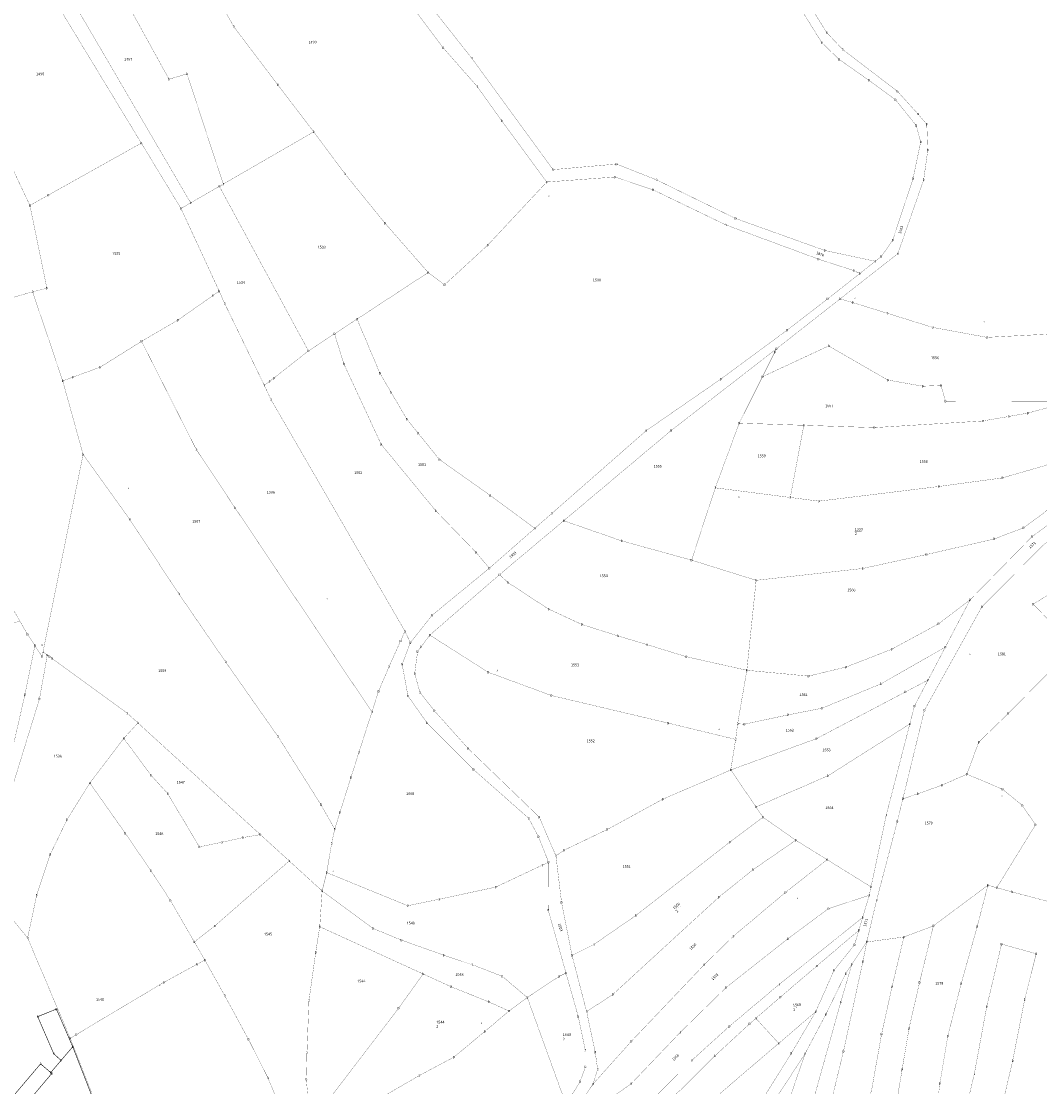
# Model space of a CAD drawing. Units: metres. Extents: x 30 to 655750, y 10 to 5519852.
# Drawn here: x 654482 to 654814, y 5517000 to 5517347 of the extents above; entities that cross this region are included whole.
import ezdxf
from ezdxf.enums import TextEntityAlignment as Align

# ---------------------------------------------------------------- set-up
doc = ezdxf.new("R2010")
doc.units = ezdxf.units.M
doc.header["$MEASUREMENT"] = 0
for name, color, linetype in [('ALKIS-Aufnahmepunkt', 251, 'Continuous'), ('ALKIS-Flurstück', 251, 'Continuous'), ('ALKIS-Gebäude', 251, 'Continuous')]:
    doc.layers.add(name, color=color, linetype=linetype)
doc.styles.add('Arial Narrow01', font='ARIALN.TTF', dxfattribs={"height": 0.868715})
doc.styles.add('G!NIUS ALKIS Symbolik 1100', font='G!NIUS-ALKIS-Symbolik-11.ttf', dxfattribs={"height": 0.75})

msp = doc.modelspace()

# ---------------------------------------------------------------- linework, layer by layer
at = {"layer": 'ALKIS-Flurstück', "linetype": 'Continuous', "const_width": 0.0635}
for points in [[(654496.68, 5517389.02), (654504.38, 5517356.97), (654512.39, 5517360.5), (654530.25, 5517328.1), (654536.1, 5517329.82), (654547.92, 5517293.96), (654546.64, 5517293.22), (654537.3, 5517287.83), (654482.4, 5517381.78)], [(654484.56, 5517367.65), (654487.6, 5517362.72), (654521.24, 5517307.29), (654490.95, 5517290.36), (654484.95, 5517287.01), (654476.59, 5517304.72), (654459.88, 5517333.2), (654451.68, 5517351.52), (654456.69, 5517354.44), (654466.64, 5517358.79), (654473.92, 5517362.04)], [(654451.68, 5517351.52), (654459.88, 5517333.2), (654476.59, 5517304.72), (654484.95, 5517287.01), (654490.48, 5517260.06), (654485.83, 5517258.89), (654461.16, 5517251.73), (654447.05, 5517248.61), (654442.31, 5517263.44), (654426.28, 5517317.22), (654422.81, 5517340.4), (654440.27, 5517344.89)], [(654577.37, 5517310.96), (654587.55, 5517297.28), (654600.55, 5517281.25), (654614.65, 5517265.16), (654591.49, 5517250), (654584.15, 5517245.2), (654575.65, 5517239.64), (654546.64, 5517293.22), (654547.92, 5517293.96)], [(654521.24, 5517307.29), (654534.15, 5517286.01), (654546.59, 5517259.09), (654544.49, 5517257.62), (654533.14, 5517249.66), (654521.31, 5517242.76), (654507.8, 5517234.32), (654498.99, 5517231.1), (654495.63, 5517229.88), (654485.83, 5517258.89), (654490.48, 5517260.06), (654484.95, 5517287.01), (654490.95, 5517290.36)], [(654653.25, 5517294.62), (654675.42, 5517296.25), (654687.94, 5517292.05), (654711.62, 5517280.64), (654741.71, 5517269.53), (654753.23, 5517265.78), (654755.21, 5517264.83), (654744.7, 5517256.55), (654731.52, 5517246.38), (654709.92, 5517230.45), (654685.65, 5517213.67), (654654.85, 5517186.67), (654649.38, 5517181.87), (654634.84, 5517192.59), (654618.32, 5517204.28), (654611.35, 5517212.89), (654607.67, 5517217.44), (654602.56, 5517226.18), (654598.91, 5517232.41), (654591.49, 5517250), (654614.65, 5517265.16), (654619.99, 5517261.17), (654634.06, 5517274.09)], [(654546.64, 5517293.22), (654575.65, 5517239.64), (654564.4, 5517230.79), (654563.03, 5517229.76), (654561.28, 5517228.44), (654548.36, 5517255.1), (654546.59, 5517259.09), (654534.15, 5517286.01), (654537.3, 5517287.83)], [(654485.83, 5517258.89), (654495.63, 5517229.88), (654502.28, 5517205.92), (654489.2, 5517141.61), (654488.9, 5517140.13), (654486.58, 5517143.69), (654484.16, 5517147.35), (654481.65, 5517151.73), (654477.92, 5517158.22), (654468.05, 5517172.07), (654459.93, 5517186.97), (654453.18, 5517205.15), (654449.41, 5517226.56), (654447.05, 5517248.61), (654461.16, 5517251.73)], [(654546.59, 5517259.09), (654548.36, 5517255.1), (654561.28, 5517228.44), (654563.44, 5517223.83), (654607.08, 5517148.38), (654605.65, 5517145.19), (654601.87, 5517136.8), (654598.48, 5517128.76), (654596.33, 5517122.08), (654551.76, 5517188.53), (654539.13, 5517207.54), (654521.31, 5517242.76), (654533.14, 5517249.66), (654544.49, 5517257.62)], [(654748.77, 5517256.56), (654752.9, 5517255.39), (654764.16, 5517251.89), (654778.92, 5517247.3), (654796.59, 5517244.05), (654816.31, 5517245.08), (654829.99, 5517249.09), (654840.59, 5517255.69), (654833.84, 5517239.61), (654835.85, 5517226.82), (654823.63, 5517223.15), (654783.1, 5517223.25), (654781.67, 5517228.39), (654775.73, 5517228.15), (654764.29, 5517230.16), (654745.07, 5517241.25), (654723.51, 5517231.23), (654727.51, 5517239.24), (654728.06, 5517240.32)], [(654591.49, 5517250), (654598.91, 5517232.41), (654602.56, 5517226.18), (654607.67, 5517217.44), (654611.35, 5517212.89), (654618.32, 5517204.28), (654634.84, 5517192.59), (654649.38, 5517181.87), (654634.57, 5517168.89), (654630.27, 5517174.01), (654617.13, 5517187.57), (654599.35, 5517209.2), (654587.19, 5517235.4), (654584.15, 5517245.2)], [(654584.15, 5517245.2), (654587.19, 5517235.4), (654599.35, 5517209.2), (654617.13, 5517187.57), (654630.27, 5517174.01), (654634.57, 5517168.89), (654615.91, 5517153.57), (654608.85, 5517144.64), (654607.08, 5517148.38), (654563.44, 5517223.83), (654561.28, 5517228.44), (654563.03, 5517229.76), (654564.4, 5517230.79), (654575.65, 5517239.64)], [(654521.31, 5517242.76), (654539.13, 5517207.54), (654551.76, 5517188.53), (654596.33, 5517122.08), (654592.11, 5517108.99), (654589.48, 5517100.74), (654585.9, 5517089.35), (654584.22, 5517083.96), (654579.7, 5517091.94), (654565.72, 5517114.12), (654548.69, 5517138.38), (654533.48, 5517160.51), (654517.45, 5517184.8), (654502.28, 5517205.92), (654495.63, 5517229.88), (654498.99, 5517231.1), (654507.8, 5517234.32)], [(654728.06, 5517240.32), (654727.51, 5517239.24), (654723.51, 5517231.23), (654715.94, 5517216.12), (654708.14, 5517195.06), (654700.42, 5517171.52), (654677.69, 5517177.78), (654658.78, 5517184.35), (654693.8, 5517213.75)], [(654723.51, 5517231.23), (654745.07, 5517241.25), (654764.29, 5517230.16), (654775.73, 5517228.15), (654781.67, 5517228.39), (654783.1, 5517223.25), (654823.63, 5517223.15), (654809.95, 5517219.39), (654803.67, 5517218.29), (654795.22, 5517216.82), (654759.97, 5517214.67), (654736.98, 5517215.42), (654715.94, 5517216.12)], [(654835.85, 5517226.82), (654837.16, 5517218.49), (654840.11, 5517212.41), (654815.57, 5517202.31), (654801.64, 5517198.3), (654780.99, 5517195.5), (654741.9, 5517190.72), (654732.57, 5517191.92), (654736.98, 5517215.42), (654759.97, 5517214.67), (654795.22, 5517216.82), (654803.67, 5517218.29), (654809.95, 5517219.39), (654823.63, 5517223.15)], [(654715.94, 5517216.12), (654736.98, 5517215.42), (654732.57, 5517191.92), (654708.14, 5517195.06)], [(654840.11, 5517212.41), (654840.93, 5517210.74), (654828.79, 5517199.14), (654814.95, 5517186.73), (654808.48, 5517182.02), (654798.99, 5517178.42), (654776.95, 5517173.35), (654756.14, 5517168.8), (654721.44, 5517164.95), (654700.42, 5517171.52), (654708.14, 5517195.06), (654732.57, 5517191.92), (654741.9, 5517190.72), (654780.99, 5517195.5), (654801.64, 5517198.3), (654815.57, 5517202.31)], [(654840.93, 5517210.74), (654843.9, 5517204.19), (654821.63, 5517186.74), (654811.3, 5517179.17), (654791.13, 5517158.6), (654780.82, 5517150.77), (654765.58, 5517142.5), (654750.75, 5517136.72), (654738.52, 5517133.76), (654718.42, 5517135.66), (654721.44, 5517164.95), (654756.14, 5517168.8), (654776.95, 5517173.35), (654798.99, 5517178.42), (654808.48, 5517182.02), (654814.95, 5517186.73), (654828.79, 5517199.14)], [(654502.28, 5517205.92), (654517.45, 5517184.8), (654533.48, 5517160.51), (654548.69, 5517138.38), (654565.72, 5517114.12), (654579.7, 5517091.94), (654584.22, 5517083.96), (654583.2, 5517079.25), (654581.61, 5517069.8), (654580.12, 5517063.81), (654569.41, 5517073.58), (654559.99, 5517082.16), (654520.14, 5517118.51), (654516.66, 5517121.68), (654492.23, 5517139.45), (654491.31, 5517140.12), (654490.62, 5517140.61), (654489.2, 5517141.61)], [(654658.78, 5517184.35), (654677.69, 5517177.78), (654700.42, 5517171.52), (654721.44, 5517164.95), (654718.42, 5517135.66), (654698.72, 5517140.07), (654685.97, 5517144), (654676.47, 5517146.84), (654664.7, 5517150.57), (654653.88, 5517155.57), (654640.68, 5517164.19), (654637.87, 5517166.79)], [(654824.2, 5517184.12), (654835.08, 5517171.71), (654811.69, 5517157.19), (654825.09, 5517143.39), (654803.49, 5517121.54), (654793.93, 5517112.26), (654790.09, 5517101.84), (654781.97, 5517098.26), (654774.07, 5517095.43), (654769.22, 5517093.79), (654776.26, 5517122.67), (654794.93, 5517156.28), (654814.88, 5517176.35)], [(654835.08, 5517171.71), (654845.82, 5517162.51), (654849.3, 5517158.54), (654862.39, 5517143.65), (654845.53, 5517132.85), (654840.78, 5517108.5), (654835.69, 5517091.51), (654829.56, 5517057.21), (654819.7, 5517059.57), (654804.77, 5517063.49), (654799.81, 5517064.87), (654812.41, 5517085.33), (654808.15, 5517091.66), (654801.68, 5517096.92), (654790.09, 5517101.84), (654793.93, 5517112.26), (654803.49, 5517121.54), (654825.09, 5517143.39), (654811.69, 5517157.19)], [(654637.87, 5517166.79), (654640.68, 5517164.19), (654653.88, 5517155.57), (654664.7, 5517150.57), (654676.47, 5517146.84), (654685.97, 5517144), (654698.72, 5517140.07), (654718.42, 5517135.66), (654715.42, 5517118.25), (654714.77, 5517113.16), (654692.81, 5517118.46), (654654.76, 5517127.45), (654634.19, 5517135.02), (654615.18, 5517147.11)], [(654791.13, 5517158.6), (654783.07, 5517143.21), (654762.08, 5517131.24), (654742.89, 5517123.3), (654731.86, 5517121.14), (654717.64, 5517118.1), (654715.42, 5517118.25), (654718.42, 5517135.66), (654738.52, 5517133.76), (654750.75, 5517136.72), (654765.58, 5517142.5), (654780.82, 5517150.77)], [(654481.65, 5517151.73), (654484.16, 5517147.35), (654486.58, 5517143.69), (654483.31, 5517127.67), (654480.02, 5517113.23), (654476.39, 5517100.12), (654471.86, 5517092.5), (654458.08, 5517080.85), (654455.93, 5517079.24), (654456.16, 5517094.33), (654454.8, 5517117.87), (654453.31, 5517125.7), (654451.18, 5517140.26)], [(654607.08, 5517148.38), (654608.85, 5517144.64), (654606.17, 5517137.61), (654608.07, 5517127.31), (654614.24, 5517118.54), (654629.43, 5517103.33), (654647.35, 5517087.5), (654650.57, 5517081.45), (654653.86, 5517073.18), (654651.69, 5517072.16), (654636.64, 5517065.07), (654618.27, 5517061.13), (654607.98, 5517059), (654581.61, 5517069.8), (654583.2, 5517079.25), (654584.22, 5517083.96), (654585.9, 5517089.35), (654589.48, 5517100.74), (654592.11, 5517108.99), (654596.33, 5517122.08), (654598.48, 5517128.76), (654601.87, 5517136.8), (654605.65, 5517145.19)], [(654615.18, 5517147.11), (654634.19, 5517135.02), (654654.76, 5517127.45), (654692.81, 5517118.46), (654714.77, 5517113.16), (654713.19, 5517103.21), (654691.08, 5517093.69), (654672.96, 5517083.83), (654658.9, 5517077.08), (654656.25, 5517075.25), (654650.8, 5517087.88), (654627.67, 5517110.19), (654616.67, 5517122.47), (654611.97, 5517128.45), (654610.25, 5517134.56), (654611.2, 5517141.76), (654612.31, 5517143.26)], [(654486.58, 5517143.69), (654488.9, 5517140.13), (654489.2, 5517141.61), (654490.62, 5517140.61), (654488.06, 5517126.33), (654479.49, 5517098.51), (654475.6, 5517090.03), (654462.52, 5517075.13), (654455.6, 5517067.83), (654455.93, 5517079.24), (654458.08, 5517080.85), (654471.86, 5517092.5), (654476.39, 5517100.12), (654480.02, 5517113.23), (654483.31, 5517127.67)], [(654783.07, 5517143.21), (654777.43, 5517132.47), (654770.07, 5517128.61), (654741.06, 5517113.39), (654713.19, 5517103.21), (654714.77, 5517113.16), (654715.42, 5517118.25), (654717.64, 5517118.1), (654731.86, 5517121.14), (654742.89, 5517123.3), (654762.08, 5517131.24)], [(654490.62, 5517140.61), (654491.31, 5517140.12), (654492.23, 5517139.45), (654516.66, 5517121.68), (654520.14, 5517118.51), (654515.51, 5517113.48), (654504.47, 5517098.96), (654497.04, 5517087.05), (654491.57, 5517075.71), (654487.16, 5517062.45), (654484.2, 5517048.51), (654462.52, 5517075.13), (654475.6, 5517090.03), (654479.49, 5517098.51), (654488.06, 5517126.33)], [(654777.43, 5517132.47), (654773, 5517124.02), (654771.49, 5517118.17), (654744.79, 5517101.28), (654721.4, 5517091.17), (654713.19, 5517103.21), (654741.06, 5517113.39), (654770.07, 5517128.61)], [(654520.14, 5517118.51), (654559.99, 5517082.16), (654554.35, 5517081.19), (654547.49, 5517079.67), (654540.14, 5517078.15), (654529.81, 5517095.52), (654524.38, 5517101.49), (654515.51, 5517113.48)], [(654771.49, 5517118.17), (654763.83, 5517088.52), (654758.86, 5517065.13), (654744.56, 5517074), (654734.36, 5517080.33), (654723.68, 5517087.83), (654721.4, 5517091.17), (654744.79, 5517101.28)], [(654515.51, 5517113.48), (654524.38, 5517101.49), (654529.81, 5517095.52), (654540.14, 5517078.15), (654547.49, 5517079.67), (654554.35, 5517081.19), (654559.99, 5517082.16), (654569.41, 5517073.58), (654545.12, 5517052.4), (654538.49, 5517047.23), (654530.7, 5517060.72), (654524.39, 5517070.36), (654516, 5517082.62), (654504.47, 5517098.96)], [(654713.19, 5517103.21), (654721.4, 5517091.17), (654723.68, 5517087.83), (654712.89, 5517079.74), (654682.22, 5517055.78), (654668.52, 5517046.33), (654661.49, 5517042.84), (654658.09, 5517060.01), (654656.25, 5517075.25), (654658.9, 5517077.08), (654672.96, 5517083.83), (654691.08, 5517093.69)], [(654790.09, 5517101.84), (654801.68, 5517096.92), (654808.15, 5517091.66), (654812.41, 5517085.33), (654799.81, 5517064.87), (654796.92, 5517065.68), (654779.17, 5517052.45), (654769.55, 5517048.81), (654757.47, 5517047.2), (654760.68, 5517060.85), (654767.42, 5517086.41), (654769.22, 5517093.79), (654774.07, 5517095.43), (654781.97, 5517098.26)], [(654504.47, 5517098.96), (654516, 5517082.62), (654524.39, 5517070.36), (654530.7, 5517060.72), (654538.49, 5517047.23), (654541.92, 5517041.32), (654539.38, 5517039.94), (654528.54, 5517034.05), (654500.07, 5517017.06), (654498.09, 5517015.82), (654484.2, 5517048.51), (654487.16, 5517062.45), (654491.57, 5517075.71), (654497.04, 5517087.05)], [(654723.68, 5517087.83), (654734.36, 5517080.33), (654720.47, 5517070.76), (654709.31, 5517061.8), (654674.78, 5517030.12), (654666.24, 5517024.52), (654661.49, 5517042.84), (654668.52, 5517046.33), (654682.22, 5517055.78), (654712.89, 5517079.74)], [(654734.36, 5517080.33), (654744.56, 5517074), (654731, 5517063.34), (654714.01, 5517049.06), (654704.55, 5517039.81), (654680.8, 5517014.86), (654668.32, 5517000.95), (654669.83, 5517005.74), (654669.04, 5517011.37), (654666.24, 5517024.52), (654674.78, 5517030.12), (654709.31, 5517061.8), (654720.47, 5517070.76)], [(654462.52, 5517075.13), (654484.2, 5517048.51), (654498.09, 5517015.82), (654505.43, 5516997.14), (654501.11, 5516991.53), (654493.82, 5516981.68), (654481.4, 5516964.44), (654477.14, 5516968.14), (654469.71, 5516974.91), (654465.06, 5516979.72), (654463.83, 5516988.02), (654461.11, 5517010.97), (654458.84, 5517030.46), (654455.29, 5517057.83), (654455.6, 5517067.83)], [(654744.56, 5517074), (654758.86, 5517065.13), (654758.29, 5517062.43), (654745, 5517058.05), (654731.79, 5517048.26), (654711.64, 5517032.35), (654696.74, 5517017.77), (654680.78, 5517001.07), (654666.35, 5516990.83), (654664.99, 5516989.86), (654647.51, 5516978.02), (654658.12, 5516986.76), (654663.87, 5516994.16), (654668.32, 5517000.95), (654680.8, 5517014.86), (654704.55, 5517039.81), (654714.01, 5517049.06), (654731, 5517063.34)], [(654569.41, 5517073.58), (654580.12, 5517063.81), (654579.34, 5517052.17), (654578.02, 5517043.82), (654575.82, 5517028.05), (654575.17, 5517011.21), (654574.96, 5517002.52), (654576.28, 5516988.05), (654576.91, 5516985.63), (654567.64, 5516990.55), (654562.47, 5517002.96), (654556.1, 5517015.55), (654548.36, 5517029.79), (654541.92, 5517041.32), (654538.49, 5517047.23), (654545.12, 5517052.4)], [(654653.86, 5517073.18), (654653.74, 5517057.61), (654659.52, 5517037.09), (654657.33, 5517036.01), (654646.92, 5517029.12), (654638.79, 5517036.01), (654629.01, 5517039.82), (654619.74, 5517042.9), (654605.95, 5517047.8), (654596.67, 5517051.62), (654580.12, 5517063.81), (654581.61, 5517069.8), (654607.98, 5517059), (654618.27, 5517061.13), (654636.64, 5517065.07), (654651.69, 5517072.16)], [(654580.12, 5517063.81), (654596.67, 5517051.62), (654605.95, 5517047.8), (654619.74, 5517042.9), (654629.01, 5517039.82), (654638.79, 5517036.01), (654646.92, 5517029.12), (654640.98, 5517024.73), (654634.43, 5517027.68), (654622.13, 5517032.62), (654613, 5517036.79), (654579.34, 5517052.17)], [(654796.92, 5517065.68), (654793.45, 5517052.27), (654788.19, 5517033.53), (654783.86, 5517016.58), (654781.28, 5517001.12), (654780, 5516990.68), (654768.25, 5516992.05), (654766.71, 5516992.23), (654769, 5517005.73), (654771.24, 5517019.08), (654774.65, 5517033.99), (654779.17, 5517052.45)], [(654758.29, 5517062.43), (654756.14, 5517055.19), (654728.98, 5517033.41), (654712.72, 5517019.73), (654700.5, 5517008.67), (654684.15, 5516992.33), (654670.55, 5516983.09), (654666.35, 5516990.83), (654680.78, 5517001.07), (654696.74, 5517017.77), (654711.64, 5517032.35), (654731.79, 5517048.26), (654745, 5517058.05)], [(654756.14, 5517055.19), (654754.9, 5517051.02), (654741.21, 5517039.38), (654729.34, 5517029.27), (654721.35, 5517022.34), (654719.3, 5517020.55), (654708, 5517010.1), (654697.11, 5516999.27), (654685.24, 5516988.97), (654672.19, 5516979.76), (654662.79, 5516974.09), (654654.29, 5516969.22), (654642.33, 5516961.38), (654634.37, 5516957.28), (654631.55, 5516966.42), (654647.51, 5516978.02), (654664.99, 5516989.86), (654666.35, 5516990.83), (654670.55, 5516983.09), (654684.15, 5516992.33), (654700.5, 5517008.67), (654712.72, 5517019.73), (654728.98, 5517033.41)], [(654579.34, 5517052.17), (654613, 5517036.79), (654605.01, 5517025.62), (654576.28, 5516988.05), (654574.96, 5517002.52), (654575.17, 5517011.21), (654575.82, 5517028.05), (654578.02, 5517043.82)], [(654754.9, 5517051.02), (654753.5, 5517046.29), (654746.82, 5517038.01), (654740.85, 5517024.5), (654728.8, 5517014.2), (654721.35, 5517022.34), (654729.34, 5517029.27), (654741.21, 5517039.38)], [(654779.17, 5517052.45), (654774.65, 5517033.99), (654771.24, 5517019.08), (654769, 5517005.73), (654766.71, 5516992.23), (654768.25, 5516992.05), (654754.61, 5516949.99), (654748.4, 5516928.3), (654748.54, 5516920.18), (654749.86, 5516910.78), (654752.51, 5516901.25), (654756.05, 5516892.34), (654743.87, 5516891.23), (654737.46, 5516904.24), (654735.24, 5516917.18), (654737.71, 5516931.08), (654742.88, 5516948.29), (654748.74, 5516964.49), (654754.77, 5516983.81), (654759.07, 5516999.1), (654762.3, 5517017.22), (654765.7, 5517032.63), (654769.55, 5517048.81)], [(654757.47, 5517047.2), (654756.22, 5517040.88), (654749.88, 5517011.59), (654744.37, 5516988.87), (654731.81, 5516953.42), (654724.2, 5516928.84), (654722.76, 5516912.72), (654730.21, 5516891.86), (654721.2, 5516895.28), (654713.98, 5516915.2), (654712.53, 5516923.27), (654715.44, 5516940.01), (654727.88, 5516966.68), (654740.45, 5516997.03), (654748.99, 5517027.58), (654752.59, 5517039.87)], [(654769.55, 5517048.81), (654765.7, 5517032.63), (654762.3, 5517017.22), (654759.07, 5516999.1), (654754.77, 5516983.81), (654748.74, 5516964.49), (654742.88, 5516948.29), (654737.71, 5516931.08), (654735.24, 5516917.18), (654737.46, 5516904.24), (654743.87, 5516891.23), (654734.68, 5516891.64), (654730.21, 5516891.86), (654722.76, 5516912.72), (654724.2, 5516928.84), (654731.81, 5516953.42), (654744.37, 5516988.87), (654749.88, 5517011.59), (654756.22, 5517040.88), (654757.47, 5517047.2)], [(654775.68, 5516971.24), (654784.25, 5516969.31), (654792.49, 5517004.22), (654796.53, 5517026.1), (654801.37, 5517046.51), (654812.65, 5517043.37), (654808.9, 5517028.48), (654804.98, 5517008.49), (654801.27, 5516992.66), (654798.59, 5516974.42), (654797.19, 5516953.01), (654799.26, 5516938.93), (654804.92, 5516925.17), (654809.08, 5516915.32), (654800.9, 5516909.83), (654792.32, 5516904.07), (654784.57, 5516898.88), (654780.94, 5516896.44), (654772.5, 5516894.77), (654770.73, 5516906.04), (654768.75, 5516917.68), (654769, 5516935.25), (654770.79, 5516951.77)], [(654541.92, 5517041.32), (654548.36, 5517029.79), (654556.1, 5517015.55), (654562.47, 5517002.96), (654567.64, 5516990.55), (654560.43, 5516987.13), (654551.82, 5516982.86), (654544.93, 5516978.07), (654541.27, 5516973.15), (654535.62, 5516961.45), (654529.82, 5516967.08), (654527.9, 5516971.58), (654520.32, 5516981.33), (654518.71, 5516984.74), (654513.9, 5516990.36), (654505.43, 5516997.14), (654498.09, 5517015.82), (654500.07, 5517017.06), (654528.54, 5517034.05), (654539.38, 5517039.94)], [(654752.59, 5517039.87), (654748.99, 5517027.58), (654740.45, 5516997.03), (654727.88, 5516966.68), (654715.44, 5516940.01), (654712.53, 5516923.27), (654713.98, 5516915.2), (654721.2, 5516895.28), (654708.59, 5516898.93), (654705.23, 5516915.66), (654705.05, 5516916.55), (654703.89, 5516931.24), (654705.73, 5516937.36), (654715.12, 5516957.57), (654725.59, 5516976.6), (654737.39, 5517010.84), (654744.14, 5517023.63), (654750.62, 5517036.91)], [(654613, 5517036.79), (654622.13, 5517032.62), (654634.43, 5517027.68), (654640.98, 5517024.73), (654633.08, 5517018.06), (654623.01, 5517009.72), (654611.75, 5517003.71), (654596.33, 5516994.78), (654586.33, 5516991.42), (654576.28, 5516988.05), (654605.01, 5517025.62)], [(654659.52, 5517037.09), (654663.52, 5517022.92), (654665.81, 5517012), (654665.84, 5517006.52), (654664.14, 5517001.73), (654659.52, 5516994.37), (654646.92, 5517029.12), (654657.33, 5517036.01)], [(654646.92, 5517029.12), (654659.52, 5516994.37), (654653.38, 5516987.32), (654644.05, 5516979.58), (654623.9, 5516964.03), (654607.66, 5516953.62), (654594.19, 5516975.71), (654586.33, 5516991.42), (654596.33, 5516994.78), (654611.75, 5517003.71), (654623.01, 5517009.72), (654633.08, 5517018.06), (654640.98, 5517024.73)], [(654740.85, 5517024.5), (654732.88, 5517010.91), (654719.77, 5516989.97), (654706.8, 5516967.99), (654690.87, 5516981.78), (654728.8, 5517014.2)], [(654737.39, 5517010.84), (654725.59, 5516976.6), (654715.12, 5516957.57), (654705.73, 5516937.36), (654703.89, 5516931.24), (654705.05, 5516916.55), (654705.23, 5516915.66), (654708.59, 5516898.93), (654686.42, 5516903.31), (654682.31, 5516904.11), (654686.88, 5516917.14), (654690.95, 5516929.02), (654696.39, 5516939.44), (654699.79, 5516947.1), (654707.65, 5516964.83), (654714, 5516975.85), (654722.85, 5516988.58)]]:
    msp.add_lwpolyline(points, close=True, dxfattribs=at)
at = {"layer": 'ALKIS-Flurstück', "linetype": 'Continuous'}
for points, const_width in [([(654482.4, 5517381.78), (654537.3, 5517287.83), (654534.15, 5517286.01), (654521.24, 5517307.29), (654487.6, 5517362.72)], 0.0635), ([(654541.97, 5517362.17), (654551.29, 5517345.26), (654565.64, 5517326.31), (654577.37, 5517310.96), (654547.92, 5517293.96), (654536.1, 5517329.82), (654530.25, 5517328.1), (654512.39, 5517360.5)], 0.0635), ([(654609.6, 5517351.54), (654619.51, 5517338.34), (654630.64, 5517325.69), (654638.61, 5517314.54), (654653.25, 5517294.62), (654634.06, 5517274.09), (654619.99, 5517261.17), (654614.65, 5517265.16), (654600.55, 5517281.25), (654587.55, 5517297.28), (654577.37, 5517310.96), (654565.64, 5517326.31), (654551.29, 5517345.26), (654541.97, 5517362.17)], 0.0635), ([(654659.52, 5516994.37), (654664.14, 5517001.73), (654665.84, 5517006.52), (654665.81, 5517012), (654663.52, 5517022.92), (654659.52, 5517037.09), (654653.74, 5517057.61), (654653.86, 5517073.18), (654650.57, 5517081.45), (654647.35, 5517087.5), (654629.43, 5517103.33), (654614.24, 5517118.54), (654608.07, 5517127.31), (654606.17, 5517137.61), (654608.85, 5517144.64), (654615.91, 5517153.57), (654634.57, 5517168.89), (654649.38, 5517181.87), (654654.85, 5517186.67), (654685.65, 5517213.67), (654709.92, 5517230.45), (654731.52, 5517246.38), (654744.7, 5517256.55), (654755.21, 5517264.83), (654760.25, 5517268.82), (654762.19, 5517270.34), (654765.93, 5517275.68), (654772.54, 5517295.72), (654775.03, 5517307.67), (654773.57, 5517313.05), (654766.81, 5517321.42), (654758.16, 5517327.75), (654748.5, 5517334.53), (654742.84, 5517339.98), (654729.65, 5517361.2)], 0.0635), ([(654729.65, 5517361.2), (654742.84, 5517339.98), (654748.5, 5517334.53), (654758.16, 5517327.75), (654766.81, 5517321.42), (654773.57, 5517313.05), (654775.03, 5517307.67), (654772.54, 5517295.72), (654765.93, 5517275.68), (654762.19, 5517270.34), (654760.25, 5517268.82), (654743.83, 5517272.33), (654714.75, 5517282.75), (654689.04, 5517295.31), (654675.99, 5517300.47), (654655.31, 5517298.66), (654628.79, 5517335), (654609.27, 5517359.67)], 0.0635), ([(654609.27, 5517359.67), (654628.79, 5517335), (654655.31, 5517298.66), (654675.99, 5517300.47), (654689.04, 5517295.31), (654714.75, 5517282.75), (654743.83, 5517272.33), (654760.25, 5517268.82), (654755.21, 5517264.83), (654753.23, 5517265.78), (654741.71, 5517269.53), (654711.62, 5517280.64), (654687.94, 5517292.05), (654675.42, 5517296.25), (654653.25, 5517294.62), (654638.61, 5517314.54), (654630.64, 5517325.69), (654619.51, 5517338.34), (654609.6, 5517351.54)], 0.0635), ([(654734.67, 5517358.93), (654744.44, 5517343.26), (654749.61, 5517337.79), (654767.44, 5517324.17), (654774.16, 5517316.77), (654777.02, 5517313.44), (654777.35, 5517305.04), (654776.01, 5517295.35), (654767.59, 5517271.3), (654748.77, 5517256.56), (654728.06, 5517240.32), (654693.8, 5517213.75), (654658.78, 5517184.35), (654637.87, 5517166.79), (654615.18, 5517147.11), (654612.31, 5517143.26), (654611.2, 5517141.76), (654610.25, 5517134.56), (654611.97, 5517128.45), (654616.67, 5517122.47), (654627.67, 5517110.19), (654650.8, 5517087.88), (654656.25, 5517075.25), (654658.09, 5517060.01), (654661.49, 5517042.84), (654666.24, 5517024.52), (654669.04, 5517011.37), (654669.83, 5517005.74), (654668.32, 5517000.95), (654663.87, 5516994.16)], 0.0635), ([(654816.31, 5517245.08), (654796.59, 5517244.05), (654778.92, 5517247.3), (654764.16, 5517251.89), (654752.9, 5517255.39), (654748.77, 5517256.56), (654767.59, 5517271.3), (654776.01, 5517295.35), (654777.35, 5517305.04), (654777.02, 5517313.44), (654774.16, 5517316.77), (654767.44, 5517324.17), (654749.61, 5517337.79), (654744.44, 5517343.26), (654734.67, 5517358.93)], 0.0635), ([(654719.77, 5516989.97), (654732.88, 5517010.91), (654740.85, 5517024.5), (654746.82, 5517038.01), (654753.5, 5517046.29), (654754.9, 5517051.02), (654756.14, 5517055.19), (654758.29, 5517062.43), (654758.86, 5517065.13), (654763.83, 5517088.52), (654771.49, 5517118.17), (654773, 5517124.02), (654777.43, 5517132.47), (654783.07, 5517143.21), (654791.13, 5517158.6), (654811.3, 5517179.17), (654821.63, 5517186.74)], 0.0635), ([(654753.58, 5517180.74), (654755.83, 5517180.74)], 0.0311), ([(654814.88, 5517176.35), (654794.93, 5517156.28), (654776.26, 5517122.67), (654769.22, 5517093.79), (654767.42, 5517086.41), (654760.68, 5517060.85), (654757.47, 5517047.2), (654752.59, 5517039.87), (654750.62, 5517036.91), (654744.14, 5517023.63), (654737.39, 5517010.84), (654722.85, 5516988.58)], 0.0635), ([(654780, 5516990.68), (654781.28, 5517001.12), (654783.86, 5517016.58), (654788.19, 5517033.53), (654793.45, 5517052.27), (654796.92, 5517065.68), (654799.81, 5517064.87), (654804.77, 5517063.49), (654819.7, 5517059.57), (654829.56, 5517057.21), (654828.97, 5517055.54), (654828.35, 5517052.31), (654825.78, 5517041.06), (654821.97, 5517022.96), (654818.2, 5517008.46), (654817.88, 5517005.8), (654815.8, 5516988.34)], 0.0635), ([(654694.99, 5517057.48), (654696.74, 5517058.89)], 0.0311), ([(654801.27, 5516992.66), (654804.98, 5517008.49), (654808.9, 5517028.48), (654812.65, 5517043.37), (654801.37, 5517046.51), (654796.53, 5517026.1), (654792.49, 5517004.22), (654784.25, 5516969.31)], 0.0635), ([(654733.49, 5517025.78), (654735.73, 5517025.96)], 0.0311), ([(654697.11, 5516999.27), (654708, 5517010.1), (654719.3, 5517020.55), (654721.35, 5517022.34), (654728.8, 5517014.2), (654690.87, 5516981.78)], 0.0635), ([(654617.3, 5517020.26), (654619.55, 5517020.26)], 0.0311), ([(654658.48, 5517016.18), (654660.73, 5517016.18)], 0.0311)]:
    msp.add_lwpolyline(points, dxfattribs=dict(at, const_width=const_width))
at = {"layer": 'ALKIS-Gebäude', "linetype": 'Continuous'}
for points, const_width in [([(654487.49, 5517022.89), (654493.59, 5517025.36), (654498.9, 5517013.08), (654495.09, 5517008.63), (654492.71, 5517010.84)], 0.176), ([(654487.49, 5517022.89), (654493.59, 5517025.36), (654498.9, 5517013.08), (654495.09, 5517008.63), (654492.71, 5517010.84)], 0.0318), ([(654498.9, 5517013.08), (654504.83, 5516997.85), (654496.17, 5516987.86), (654497.38, 5516986.81), (654493.82, 5516981.68), (654490.88, 5516984.07), (654493.1, 5516986.64), (654488.44, 5516990.61), (654483.86, 5516994.65), (654492.07, 5517004.39), (654491.73, 5517004.69), (654495.09, 5517008.63)], 0.176), ([(654498.9, 5517013.08), (654504.83, 5516997.85), (654496.17, 5516987.86), (654497.38, 5516986.81), (654493.82, 5516981.68), (654490.88, 5516984.07), (654493.1, 5516986.64), (654488.44, 5516990.61), (654483.86, 5516994.65), (654492.07, 5517004.39), (654491.73, 5517004.69), (654495.09, 5517008.63)], 0.0318), ([(654488.42, 5517007.52), (654491.73, 5517004.69), (654492.07, 5517004.39), (654483.86, 5516994.65), (654482.23, 5516996.05), (654480.18, 5516997.8)], 0.176), ([(654488.42, 5517007.52), (654491.73, 5517004.69), (654492.07, 5517004.39), (654483.86, 5516994.65), (654482.23, 5516996.05), (654480.18, 5516997.8)], 0.0318)]:
    msp.add_lwpolyline(points, close=True, dxfattribs=dict(at, const_width=const_width))

# ---------------------------------------------------------------- texts
at = {"layer": 'ALKIS-Aufnahmepunkt', "style": 'G!NIUS ALKIS Symbolik 1100'}
for s, height, p in [('D', 0.75, (654551.29, 5517345.26)), ('D', 0.75, (654744.44, 5517343.26)), ('D', 0.75, (654619.51, 5517338.34)), ('D', 0.75, (654742.84, 5517339.98)), ('D', 0.75, (654749.61, 5517337.79)), ('D', 0.75, (654628.79, 5517335)), ('D', 0.75, (654748.5, 5517334.53)), ('D', 0.75, (654530.25, 5517328.1)), ('D', 0.75, (654536.1, 5517329.82)), ('D', 0.75, (654758.16, 5517327.75)), ('D', 0.75, (654565.64, 5517326.31)), ('D', 0.75, (654630.64, 5517325.69)), ('D', 0.75, (654767.44, 5517324.17)), ('D', 0.75, (654766.81, 5517321.42)), ('D', 0.75, (654774.16, 5517316.77)), ('D', 0.75, (654638.61, 5517314.54)), ('D', 0.75, (654773.57, 5517313.05)), ('D', 0.75, (654777.02, 5517313.44)), ('D', 0.75, (654577.37, 5517310.96)), ('D', 0.75, (654521.24, 5517307.29)), ('D', 0.75, (654775.03, 5517307.67)), ('D', 0.75, (654777.35, 5517305.04)), ('D', 0.75, (654675.99, 5517300.47)), ('D', 0.75, (654587.55, 5517297.28)), ('D', 0.75, (654655.31, 5517298.66)), ('D', 0.75, (654675.42, 5517296.25)), ('D', 0.75, (654772.54, 5517295.72)), ('D', 0.75, (654546.64, 5517293.22)), ('D', 0.75, (654547.92, 5517293.96)), ('D', 0.75, (654653.25, 5517294.62)), ('D', 0.75, (654687.94, 5517292.05)), ('D', 0.75, (654689.04, 5517295.31)), ('D', 0.75, (654776.01, 5517295.35)), ('D', 0.75, (654490.95, 5517290.36)), ('A', 0.5, (654653.96, 5517290.06)), ('D', 0.75, (654484.95, 5517287.01)), ('D', 0.75, (654534.15, 5517286.01)), ('D', 0.75, (654537.3, 5517287.83)), ('D', 0.75, (654714.75, 5517282.75)), ('D', 0.75, (654600.55, 5517281.25)), ('D', 0.75, (654711.62, 5517280.64)), ('D', 0.75, (654765.93, 5517275.68)), ('D', 0.75, (654634.06, 5517274.09)), ('D', 0.75, (654743.83, 5517272.33)), ('D', 0.75, (654767.59, 5517271.3)), ('D', 0.75, (654741.71, 5517269.53)), ('D', 0.75, (654760.25, 5517268.82)), ('D', 0.75, (654762.19, 5517270.34)), ('D', 0.75, (654614.65, 5517265.16)), ('D', 0.75, (654753.23, 5517265.78)), ('D', 0.75, (654755.21, 5517264.83)), ('D', 0.75, (654619.99, 5517261.17)), ('D', 0.75, (654485.83, 5517258.89)), ('D', 0.75, (654490.48, 5517260.06)), ('D', 0.75, (654544.49, 5517257.62)), ('D', 0.75, (654546.59, 5517259.09)), ('D', 0.75, (654548.36, 5517255.1)), ('D', 0.75, (654744.7, 5517256.55)), ('D', 0.75, (654748.77, 5517256.56)), ('D', 0.75, (654752.9, 5517255.39)), ('A', 0.5, (654753.68, 5517256.8)), ('D', 0.75, (654764.16, 5517251.89)), ('D', 0.75, (654533.14, 5517249.66)), ('D', 0.75, (654591.49, 5517250)), ('D', 0.75, (654778.92, 5517247.3)), ('A', 0.5, (654795.66, 5517249.14)), ('D', 0.75, (654584.15, 5517245.2)), ('D', 0.75, (654731.52, 5517246.38)), ('D', 0.75, (654796.59, 5517244.05)), ('D', 0.75, (654521.31, 5517242.76)), ('D', 0.75, (654728.06, 5517240.32)), ('D', 0.75, (654745.07, 5517241.25)), ('D', 0.75, (654575.65, 5517239.64)), ('D', 0.75, (654727.51, 5517239.24)), ('D', 0.75, (654507.8, 5517234.32)), ('D', 0.75, (654587.19, 5517235.4)), ('D', 0.75, (654495.63, 5517229.88)), ('D', 0.75, (654498.99, 5517231.1)), ('D', 0.75, (654563.03, 5517229.76)), ('D', 0.75, (654564.4, 5517230.79)), ('D', 0.75, (654598.91, 5517232.41)), ('D', 0.75, (654709.92, 5517230.45)), ('D', 0.75, (654723.51, 5517231.23)), ('D', 0.75, (654764.29, 5517230.16)), ('D', 0.75, (654561.28, 5517228.44)), ('D', 0.75, (654602.56, 5517226.18)), ('D', 0.75, (654775.73, 5517228.15)), ('D', 0.75, (654781.67, 5517228.39)), ('D', 0.75, (654563.44, 5517223.83)), ('D', 0.75, (654783.1, 5517223.25)), ('D', 0.75, (654809.95, 5517219.39)), ('D', 0.75, (654607.67, 5517217.44)), ('D', 0.75, (654715.94, 5517216.12)), ('D', 0.75, (654795.22, 5517216.82)), ('D', 0.75, (654803.67, 5517218.29)), ('D', 0.75, (654611.35, 5517212.89)), ('D', 0.75, (654685.65, 5517213.67)), ('D', 0.75, (654693.8, 5517213.75)), ('D', 0.75, (654736.98, 5517215.42)), ('D', 0.75, (654759.97, 5517214.67)), ('D', 0.75, (654599.35, 5517209.2)), ('D', 0.75, (654502.28, 5517205.92)), ('D', 0.75, (654539.13, 5517207.54)), ('D', 0.75, (654618.32, 5517204.28)), ('D', 0.75, (654801.64, 5517198.3)), ('A', 0.5, (654517.02, 5517194.9)), ('D', 0.75, (654708.14, 5517195.06)), ('D', 0.75, (654780.99, 5517195.5)), ('D', 0.75, (654634.84, 5517192.59)), ('A', 0.5, (654715.85, 5517192.03)), ('D', 0.75, (654732.57, 5517191.92)), ('D', 0.75, (654551.76, 5517188.53)), ('D', 0.75, (654741.9, 5517190.72)), ('D', 0.75, (654517.45, 5517184.8)), ('D', 0.75, (654617.13, 5517187.57)), ('D', 0.75, (654654.85, 5517186.67)), ('D', 0.75, (654649.38, 5517181.87)), ('D', 0.75, (654658.78, 5517184.35)), ('D', 0.75, (654808.48, 5517182.02)), ('D', 0.75, (654677.69, 5517177.78)), ('D', 0.75, (654798.99, 5517178.42)), ('D', 0.75, (654811.3, 5517179.17)), ('D', 0.75, (654630.27, 5517174.01)), ('D', 0.75, (654700.42, 5517171.52)), ('D', 0.75, (654776.95, 5517173.35)), ('D', 0.75, (654634.57, 5517168.89)), ('D', 0.75, (654756.14, 5517168.8)), ('D', 0.75, (654637.87, 5517166.79)), ('D', 0.75, (654640.68, 5517164.19)), ('D', 0.75, (654721.44, 5517164.95)), ('D', 0.75, (654533.48, 5517160.51)), ('A', 0.5, (654581.75, 5517158.97)), ('D', 0.75, (654791.13, 5517158.6)), ('D', 0.75, (654811.69, 5517157.19)), ('D', 0.75, (654615.91, 5517153.57)), ('D', 0.75, (654653.88, 5517155.57)), ('D', 0.75, (654794.93, 5517156.28)), ('D', 0.75, (654664.7, 5517150.57)), ('D', 0.75, (654780.82, 5517150.77)), ('D', 0.75, (654484.16, 5517147.35)), ('D', 0.75, (654607.08, 5517148.38)), ('D', 0.75, (654615.18, 5517147.11)), ('D', 0.75, (654676.47, 5517146.84)), ('D', 0.75, (654486.58, 5517143.69)), ('A', 0.5, (654488.91, 5517143.93)), ('D', 0.75, (654605.65, 5517145.19)), ('D', 0.75, (654608.85, 5517144.64)), ('D', 0.75, (654612.31, 5517143.26)), ('D', 0.75, (654685.97, 5517144)), ('D', 0.75, (654783.07, 5517143.21)), ('D', 0.75, (654488.9, 5517140.13)), ('D', 0.75, (654489.2, 5517141.61)), ('D', 0.75, (654490.62, 5517140.61)), ('D', 0.75, (654491.31, 5517140.12)), ('D', 0.75, (654492.23, 5517139.45)), ('D', 0.75, (654611.2, 5517141.76)), ('D', 0.75, (654698.72, 5517140.07)), ('D', 0.75, (654765.58, 5517142.5)), ('A', 0.5, (654791.03, 5517140.91)), ('D', 0.75, (654548.69, 5517138.38)), ('D', 0.75, (654601.87, 5517136.8)), ('D', 0.75, (654606.17, 5517137.61)), ('D', 0.75, (654750.75, 5517136.72)), ('D', 0.75, (654610.25, 5517134.56)), ('D', 0.75, (654634.19, 5517135.02)), ('A', 0.5, (654637.18, 5517135.6)), ('D', 0.75, (654718.42, 5517135.66)), ('D', 0.75, (654738.52, 5517133.76)), ('D', 0.75, (654777.43, 5517132.47)), ('D', 0.75, (654762.08, 5517131.24)), ('D', 0.75, (654483.31, 5517127.67)), ('D', 0.75, (654488.06, 5517126.33)), ('D', 0.75, (654598.48, 5517128.76)), ('D', 0.75, (654608.07, 5517127.31)), ('D', 0.75, (654611.97, 5517128.45)), ('D', 0.75, (654654.76, 5517127.45)), ('D', 0.75, (654770.07, 5517128.61)), ('D', 0.75, (654596.33, 5517122.08)), ('D', 0.75, (654616.67, 5517122.47)), ('D', 0.75, (654742.89, 5517123.3)), ('D', 0.75, (654773, 5517124.02)), ('D', 0.75, (654776.26, 5517122.67)), ('D', 0.75, (654516.66, 5517121.68)), ('D', 0.75, (654520.14, 5517118.51)), ('D', 0.75, (654614.24, 5517118.54)), ('D', 0.75, (654692.81, 5517118.46)), ('D', 0.75, (654731.86, 5517121.14)), ('D', 0.75, (654803.49, 5517121.54)), ('A', 0.5, (654709.42, 5517116.43)), ('D', 0.75, (654715.42, 5517118.25)), ('D', 0.75, (654717.64, 5517118.1)), ('D', 0.75, (654771.49, 5517118.17)), ('D', 0.75, (654515.51, 5517113.48)), ('D', 0.75, (654565.72, 5517114.12)), ('D', 0.75, (654714.77, 5517113.16)), ('D', 0.75, (654741.06, 5517113.39)), ('D', 0.75, (654793.93, 5517112.26)), ('D', 0.75, (654592.11, 5517108.99)), ('D', 0.75, (654627.67, 5517110.19)), ('D', 0.75, (654524.38, 5517101.49)), ('D', 0.75, (654629.43, 5517103.33)), ('D', 0.75, (654713.19, 5517103.21)), ('D', 0.75, (654744.79, 5517101.28)), ('D', 0.75, (654790.09, 5517101.84)), ('D', 0.75, (654504.47, 5517098.96)), ('D', 0.75, (654589.48, 5517100.74)), ('D', 0.75, (654781.97, 5517098.26)), ('D', 0.75, (654529.81, 5517095.52)), ('D', 0.75, (654774.07, 5517095.43)), ('A', 0.5, (654801.47, 5517094.78)), ('D', 0.75, (654801.68, 5517096.92)), ('D', 0.75, (654579.7, 5517091.94)), ('D', 0.75, (654691.08, 5517093.69)), ('D', 0.75, (654721.4, 5517091.17)), ('D', 0.75, (654769.22, 5517093.79)), ('D', 0.75, (654808.15, 5517091.66)), ('D', 0.75, (654585.9, 5517089.35)), ('D', 0.75, (654647.35, 5517087.5)), ('D', 0.75, (654650.8, 5517087.88)), ('D', 0.75, (654723.68, 5517087.83)), ('D', 0.75, (654763.83, 5517088.52)), ('D', 0.75, (654497.04, 5517087.05)), ('D', 0.75, (654584.22, 5517083.96)), ('D', 0.75, (654672.96, 5517083.83)), ('D', 0.75, (654767.42, 5517086.41)), ('D', 0.75, (654812.41, 5517085.33)), ('D', 0.75, (654516, 5517082.62)), ('D', 0.75, (654554.35, 5517081.19)), ('D', 0.75, (654559.99, 5517082.16)), ('D', 0.75, (654650.57, 5517081.45)), ('D', 0.75, (654734.36, 5517080.33)), ('D', 0.75, (654540.14, 5517078.15)), ('D', 0.75, (654547.49, 5517079.67)), ('D', 0.75, (654583.2, 5517079.25)), ('D', 0.75, (654658.9, 5517077.08)), ('D', 0.75, (654712.89, 5517079.74)), ('D', 0.75, (654491.57, 5517075.71)), ('D', 0.75, (654569.41, 5517073.58)), ('D', 0.75, (654656.25, 5517075.25)), ('D', 0.75, (654744.56, 5517074)), ('D', 0.75, (654524.39, 5517070.36)), ('A', 0.5, (654583.73, 5517070.26)), ('D', 0.75, (654651.69, 5517072.16)), ('D', 0.75, (654653.86, 5517073.18)), ('D', 0.75, (654720.47, 5517070.76)), ('D', 0.75, (654581.61, 5517069.8)), ('D', 0.75, (654580.12, 5517063.81)), ('D', 0.75, (654636.64, 5517065.07)), ('D', 0.75, (654731, 5517063.34)), ('D', 0.75, (654758.86, 5517065.13)), ('D', 0.75, (654796.92, 5517065.68)), ('D', 0.75, (654799.81, 5517064.87)), ('D', 0.75, (654804.77, 5517063.49)), ('D', 0.75, (654487.16, 5517062.45)), ('D', 0.75, (654530.7, 5517060.72)), ('D', 0.75, (654618.27, 5517061.13)), ('D', 0.75, (654658.09, 5517060.01)), ('D', 0.75, (654709.31, 5517061.8)), ('A', 0.5, (654734.9, 5517061.39)), ('D', 0.75, (654758.29, 5517062.43)), ('D', 0.75, (654760.68, 5517060.85)), ('D', 0.75, (654607.98, 5517059)), ('D', 0.75, (654653.74, 5517057.61)), ('D', 0.75, (654745, 5517058.05)), ('D', 0.75, (654682.22, 5517055.78)), ('D', 0.75, (654756.14, 5517055.19)), ('D', 0.75, (654545.12, 5517052.4)), ('D', 0.75, (654579.34, 5517052.17)), ('D', 0.75, (654596.67, 5517051.62)), ('D', 0.75, (654754.9, 5517051.02)), ('D', 0.75, (654779.17, 5517052.45)), ('D', 0.75, (654793.45, 5517052.27)), ('D', 0.75, (654484.2, 5517048.51)), ('D', 0.75, (654538.49, 5517047.23)), ('D', 0.75, (654605.95, 5517047.8)), ('D', 0.75, (654668.52, 5517046.33)), ('D', 0.75, (654714.01, 5517049.06)), ('D', 0.75, (654731.79, 5517048.26)), ('D', 0.75, (654753.5, 5517046.29)), ('D', 0.75, (654757.47, 5517047.2)), ('D', 0.75, (654769.55, 5517048.81)), ('D', 0.75, (654801.37, 5517046.51)), ('D', 0.75, (654578.02, 5517043.82)), ('D', 0.75, (654619.74, 5517042.9)), ('D', 0.75, (654661.49, 5517042.84)), ('D', 0.75, (654812.65, 5517043.37)), ('D', 0.75, (654539.38, 5517039.94)), ('D', 0.75, (654541.92, 5517041.32)), ('D', 0.75, (654629.01, 5517039.82)), ('D', 0.75, (654704.55, 5517039.81)), ('D', 0.75, (654741.21, 5517039.38)), ('D', 0.75, (654752.59, 5517039.87)), ('D', 0.75, (654756.22, 5517040.88)), ('D', 0.75, (654613, 5517036.79)), ('D', 0.75, (654638.79, 5517036.01)), ('D', 0.75, (654657.33, 5517036.01)), ('D', 0.75, (654659.52, 5517037.09)), ('D', 0.75, (654746.82, 5517038.01)), ('D', 0.75, (654750.62, 5517036.91)), ('A', 0.5, (654527.18, 5517033.13)), ('D', 0.75, (654528.54, 5517034.05)), ('D', 0.75, (654622.13, 5517032.62)), ('D', 0.75, (654711.64, 5517032.35)), ('D', 0.75, (654728.98, 5517033.41)), ('D', 0.75, (654765.7, 5517032.63)), ('D', 0.75, (654774.65, 5517033.99)), ('D', 0.75, (654788.19, 5517033.53)), ('D', 0.75, (654548.36, 5517029.79)), ('D', 0.75, (654646.92, 5517029.12)), ('D', 0.75, (654674.78, 5517030.12)), ('D', 0.75, (654729.34, 5517029.27)), ('D', 0.75, (654808.9, 5517028.48)), ('B', 0.75, (654493.59, 5517025.36)), ('D', 0.75, (654575.82, 5517028.05)), ('D', 0.75, (654605.01, 5517025.62)), ('D', 0.75, (654634.43, 5517027.68)), ('D', 0.75, (654748.99, 5517027.58)), ('D', 0.75, (654796.53, 5517026.1)), ('B', 0.75, (654487.49, 5517022.89)), ('D', 0.75, (654640.98, 5517024.73)), ('D', 0.75, (654663.52, 5517022.92)), ('D', 0.75, (654666.24, 5517024.52)), ('D', 0.75, (654721.35, 5517022.34)), ('D', 0.75, (654740.85, 5517024.5)), ('D', 0.75, (654744.14, 5517023.63)), ('A', 0.5, (654632.03, 5517020.82)), ('D', 0.75, (654633.08, 5517018.06)), ('D', 0.75, (654712.72, 5517019.73)), ('D', 0.75, (654719.3, 5517020.55)), ('D', 0.75, (654771.24, 5517019.08)), ('D', 0.75, (654498.09, 5517015.82)), ('D', 0.75, (654500.07, 5517017.06)), ('D', 0.75, (654556.1, 5517015.55)), ('D', 0.75, (654680.8, 5517014.86)), ('D', 0.75, (654696.74, 5517017.77)), ('D', 0.75, (654762.3, 5517017.22)), ('D', 0.75, (654783.86, 5517016.58)), ('B', 0.75, (654498.9, 5517013.08)), ('D', 0.75, (654575.17, 5517011.21)), ('D', 0.75, (654665.81, 5517012)), ('D', 0.75, (654669.04, 5517011.37)), ('D', 0.75, (654728.8, 5517014.2)), ('D', 0.75, (654749.88, 5517011.59)), ('B', 0.75, (654488.42, 5517007.52)), ('B', 0.75, (654492.71, 5517010.84)), ('B', 0.75, (654495.09, 5517008.63)), ('D', 0.75, (654623.01, 5517009.72)), ('D', 0.75, (654700.5, 5517008.67)), ('D', 0.75, (654708, 5517010.1)), ('D', 0.75, (654732.88, 5517010.91)), ('D', 0.75, (654737.39, 5517010.84)), ('D', 0.75, (654804.98, 5517008.49)), ('B', 0.75, (654491.73, 5517004.69)), ('B', 0.75, (654492.07, 5517004.39)), ('D', 0.75, (654665.84, 5517006.52)), ('D', 0.75, (654669.83, 5517005.74)), ('D', 0.75, (654769, 5517005.73)), ('D', 0.75, (654792.49, 5517004.22)), ('D', 0.75, (654562.47, 5517002.96)), ('D', 0.75, (654574.96, 5517002.52)), ('D', 0.75, (654611.75, 5517003.71)), ('D', 0.75, (654664.14, 5517001.73)), ('D', 0.75, (654668.32, 5517000.95)), ('D', 0.75, (654680.78, 5517001.07)), ('D', 0.75, (654781.28, 5517001.12))]:
    msp.add_text(s, height=height, dxfattribs=at).set_placement(p, align=Align.MIDDLE_CENTER)
at = {"layer": 'ALKIS-Flurstück', "char_height": 0.869, "style": 'Arial Narrow01'}
for s, insert, attachment_point in [('1499 \\P ', (654577.01, 5517340.04), 5), ('1497 \\P ', (654516.95, 5517334.49), 5), ('1496 \\P ', (654488.3, 5517329.7), 5), ('1505 \\P ', (654513.07, 5517271.24), 5), ('1503 \\P ', (654579.94, 5517273.31), 5), ('1504 \\P ', (654553.67, 5517261.78), 5), ('1500 \\P ', (654669.59, 5517262.61), 5), ('1556 \\P ', (654779.71, 5517237.27), 5), ('1557 \\P ', (654745.29, 5517221.64), 5), ('1559 \\P ', (654723.27, 5517205.34), 5), ('1501 \\P ', (654612.63, 5517202.51), 5), ('1555 \\P ', (654689.39, 5517201.97), 5), ('1558 \\P ', (654776.01, 5517203.5), 5), ('1502 \\P ', (654591.87, 5517199.92), 5), ('1506 \\P ', (654563.41, 5517193.51), 5), ('1507 \\P ', (654539.12, 5517184.06), 5), ('1559 \\P2', (654753.58, 5517180.74), 4), ('1554 \\P ', (654671.78, 5517166.3), 5), ('1560 \\P ', (654752.47, 5517161.66), 5), ('1581 \\P ', (654801.47, 5517140.86), 5), ('1553 \\P ', (654662.48, 5517137.28), 5), ('1509 \\P ', (654528.05, 5517135.44), 5), ('1561 \\P ', (654736.88, 5517127.58), 5), ('1562 \\P ', (654732.42, 5517116.04), 5), ('1552 \\P ', (654667.57, 5517112.53), 5), ('1563 \\P ', (654744.36, 5517109.61), 5), ('1538 \\P ', (654494.04, 5517107.6), 5), ('1547 \\P ', (654534.05, 5517099.08), 5), ('1508 \\P ', (654608.78, 5517095.37), 5), ('1564 \\P ', (654745.33, 5517090.79), 5), ('1579 \\P ', (654777.64, 5517085.8), 5), ('1546 \\P ', (654527.09, 5517082.38), 5), ('1551 \\P ', (654679.29, 5517071.69), 5), ('1549 \\P ', (654608.97, 5517053.23), 5), ('1545 \\P ', (654562.5, 5517049.65), 5), ('1548 \\P ', (654624.83, 5517036.48), 5), ('1544 \\P ', (654592.85, 5517034.34), 5), ('1578 \\P ', (654781.07, 5517033.64), 5), ('1540 \\P ', (654507.78, 5517028.35), 5), ('1544 \\P2', (654617.3, 5517020.26), 4), ('1543 \\P2', (654658.48, 5517016.18), 4)]:
    msp.add_mtext(s, dxfattribs=dict(at, insert=insert, attachment_point=attachment_point))
for s, insert, attachment_point, rotation in [('1903 \\P ', (654768.68, 5517279.05), 5, 72.5364), ('1878 \\P ', (654742.23, 5517271.05), 5, 339.6496), ('1571 \\P ', (654811.44, 5517176.31), 5, 42.8571), ('1903 \\P ', (654642.26, 5517173.14), 5, 39.9926), ('1550 \\P2', (654694.99, 5517057.48), 4, 38.9041), ('1903 \\P ', (654657.59, 5517051.93), 5, 286.7653), ('1571 \\P ', (654757.27, 5517053.45), 5, 74.5992), ('1550 \\P ', (654700.92, 5517045.59), 5, 43.2009), ('1565 \\P ', (654708.08, 5517035.79), 5, 42.7999), ('1568 \\P2', (654733.49, 5517025.78), 4, 4.6984), ('1566 \\P ', (654695.29, 5517009.56), 5, 44.2898)]:
    msp.add_mtext(s, dxfattribs=dict(at, insert=insert, attachment_point=attachment_point, rotation=rotation))

doc.saveas('drawing.dxf')
